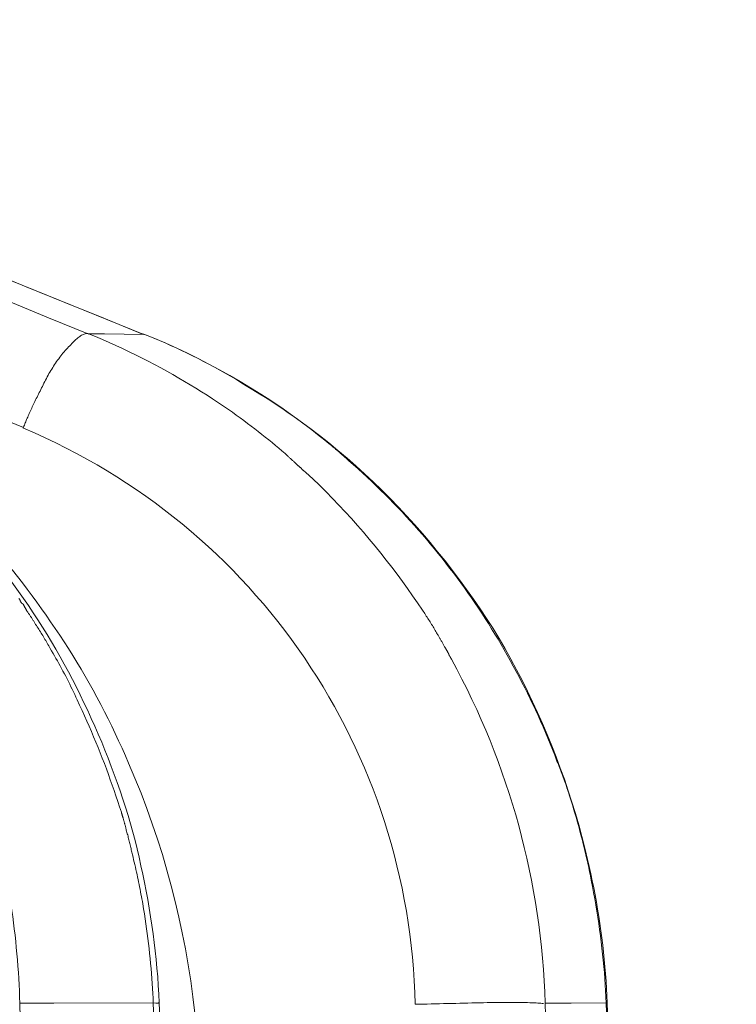
# Model space of a CAD drawing. Units: inches. Extents: x 71.4 to 79, y 49.66 to 59.34.
# Drawn here: x 72.96 to 72.98, y 58.21 to 58.23 of the extents above; entities that cross this region are included whole.
import ezdxf

# ---------------------------------------------------------------- set-up
doc = ezdxf.new("R2010")
doc.units = ezdxf.units.IN
doc.header["$MEASUREMENT"] = 0
doc.layers.add('Color-7-Line_Weight-5', color=7, linetype='Continuous', lineweight=5)

msp = doc.modelspace()

# ---------------------------------------------------------------- linework, layer by layer
at = {"layer": 'Color-7-Line_Weight-5', "linetype": 'Continuous'}
msp.add_line((72.96225267048716, 58.21382766113691), (72.96220767441135, 58.21396196414496), dxfattribs=at)
for points in [[(72.9426583641066, 58.23314810815243), (72.9432077958853, 58.23314810815243), (72.94386789060172, 58.23314079914518), (72.9628034727047, 58.22547639142716), (72.96183799852948, 58.22549466394526), (72.9614637545181, 58.22549466394526)], [(72.94265996295194, 58.23314810815243), (72.94355807990027, 58.23278127890048), (72.94446067724151, 58.23241286405079), (72.94536774375517, 58.23204284030586), (72.94627926822078, 58.23167118436826), (72.94719523941787, 58.23129787294052), (72.94811564612597, 58.23092288272517), (72.94904047712463, 58.23054619042477), (72.94996972119336, 58.23016777274184), (72.9509033671117, 58.22978760637894), (72.95184140365919, 58.22940566803859), (72.95278381961533, 58.22902193442334), (72.95373060375972, 58.22863638223573), (72.95468174487182, 58.22824898817827), (72.9556372317312, 58.22785972895355), (72.95659705311736, 58.22746858126408), (72.95756119780988, 58.22707552181239), (72.95852965458826, 58.22668052730105), (72.95950241223203, 58.22628357443256), (72.96047945952073, 58.22588463990952), (72.96146078523391, 58.22548370043439)], [(72.94383648471124, 58.23314810815243), (72.9447838976872, 58.23276630685597), (72.94573110878036, 58.23238449596644), (72.94667814051734, 58.23200265218636), (72.94762501542475, 58.2316207522183), (72.94857175602912, 58.23123877276478), (72.94951838485709, 58.23085669052835), (72.95046492443521, 58.23047448221154), (72.9514113972901, 58.23009212451691), (72.95235782594834, 58.22970959414696), (72.95330423293653, 58.22932686780427), (72.95425064078121, 58.22894392219137), (72.95519707200903, 58.22856073401078), (72.95614354914655, 58.22817727996505), (72.95709009472034, 58.22779353675673), (72.95803673125701, 58.22740948108835), (72.95898348128317, 58.22702508966244), (72.95993036732538, 58.22664033918154), (72.96087741191023, 58.22625520634822), (72.96182463756432, 58.22586966786501), (72.96277206681422, 58.22548370043439)], [(72.9410776770875, 58.23083846186429), (72.94201835591248, 58.23045666433655), (72.94295882163422, 58.23007487982795), (72.94389908555884, 58.22969310765331), (72.94483915899245, 58.22931134712739), (72.9457790532412, 58.22892959756501), (72.94671877961116, 58.2285478582809), (72.94765834940848, 58.22816612858986), (72.94859777393933, 58.22778440780669), (72.94953706450973, 58.22740269524613), (72.95047623242587, 58.227020990223), (72.95141528899386, 58.22663929205206), (72.9523542455198, 58.22625760004809), (72.95329311330984, 58.22587591352589), (72.95423190367006, 58.22549423180021), (72.95517062790663, 58.22511255418586), (72.95610929732563, 58.22473087999759), (72.9570479232332, 58.2243492085502), (72.95798651693545, 58.22396753915849), (72.95892508973853, 58.2235858711372), (72.9598636529485, 58.22320420380114)], [(72.96099529283525, 58.2251977355261), (72.9610199730972, 58.22522635657062), (72.96104462132512, 58.22525380931602), (72.96106920377197, 58.22528004922304), (72.96109368669073, 58.22530503175241), (72.96111803633427, 58.22532871236483), (72.96114221895562, 58.22535104652111), (72.96116620080764, 58.22537198968194), (72.96118994814333, 58.22539149730805), (72.96121342721563, 58.22540952486022), (72.96123660427745, 58.22542602779914), (72.96125944558172, 58.22544096158558), (72.96128191738144, 58.22545428168025), (72.96130398592955, 58.22546594354392), (72.96132561747893, 58.22547590263729), (72.96134677828258, 58.22548411442114), (72.96136743459343, 58.22549053435618), (72.9613875526644, 58.22549511790313), (72.96140709874847, 58.22549782052277), (72.96142603909855, 58.2254985976758), (72.96144433996761, 58.22549740482298)], [(72.96145484666552, 58.22549466394526), (72.96162447544745, 58.22542438338672), (72.96179209567994, 58.22535281530086), (72.9619577184978, 58.22528001519047), (72.96212135503582, 58.22520603855833), (72.96228301642884, 58.2251309409072), (72.96244271381168, 58.22505477773985), (72.96260045831916, 58.22497760455908), (72.96275626108607, 58.22489947686761), (72.96291013324723, 58.22482045016827), (72.96306208593748, 58.22474057996383), (72.96321213029161, 58.22465992175704), (72.96336027744445, 58.22457853105065), (72.96350653853081, 58.2244964633475), (72.96365092468552, 58.22441377415033), (72.96379344704339, 58.22433051896187), (72.96393411673921, 58.22424675328497), (72.96407294490781, 58.22416253262237), (72.96420994268402, 58.22407791247684), (72.96434512120264, 58.22399294835115), (72.96447849159851, 58.22390769574807)], [(72.96277206681422, 58.22549466394526), (72.96290890806061, 58.22544000376302), (72.96304549277798, 58.22538401288464), (72.96318178713364, 58.2253266899397), (72.96331775729483, 58.22526803355775), (72.96345336942889, 58.22520804236834), (72.96358858970305, 58.22514671500105), (72.96372338428468, 58.22508405008544), (72.96385771934101, 58.22502004625107), (72.96399156103936, 58.22495470212748), (72.964124875547, 58.22488801634426), (72.96425762903125, 58.22481998753097), (72.96438978765937, 58.22475061431714), (72.96452131759867, 58.22467989533236), (72.96465218501643, 58.22460782920619), (72.96478235607997, 58.22453441456818), (72.96491179695654, 58.2244596500479), (72.96504047381343, 58.22438353427489), (72.96516835281795, 58.22430606587873), (72.9652954001374, 58.22422724348899), (72.96542158193907, 58.22414706573522)], [(72.96280198806262, 58.22548644131212), (72.96307063222261, 58.2253762662506), (72.96333761404026, 58.22526123435376), (72.96360284375181, 58.22514143607058), (72.96386623159357, 58.22501696185001), (72.96412768780175, 58.22488790214103), (72.9643871226126, 58.2247543473926), (72.96464444626243, 58.22461638805367), (72.9648995689874, 58.22447411457322), (72.96515240102386, 58.2243276174002), (72.96540285260801, 58.2241769869836), (72.96565083397611, 58.22402231377239), (72.96589625536443, 58.22386368821548), (72.96613902700922, 58.22370120076187), (72.96637905914675, 58.22353494186054), (72.96661626201323, 58.22336500196044), (72.96685054584496, 58.22319147151052), (72.96708182087818, 58.22301444095977), (72.96730999734915, 58.22283400075712), (72.9675349854941, 58.22265024135158), (72.9677566955493, 58.22246325319208)], [(72.96048628900286, 58.22452439323403), (72.9605088611444, 58.22456040379908), (72.96053166891576, 58.22459657881679), (72.96055472353743, 58.22463284976522), (72.96057803622988, 58.22466914812244), (72.96060161821354, 58.22470540536647), (72.96062548070891, 58.22474155297542), (72.96064963493647, 58.2247775224273), (72.96067409211666, 58.22481324520019), (72.96069886346994, 58.22484865277215), (72.96072396021684, 58.22488367662122), (72.96074939357774, 58.22491824822547), (72.96077517477318, 58.22495229906294), (72.96080131502359, 58.22498576061172), (72.96082782554944, 58.22501856434985), (72.96085471757124, 58.22505064175538), (72.96088200230938, 58.22508192430637), (72.96090969098441, 58.22511234348088), (72.96093779481673, 58.22514183075696), (72.96096632502687, 58.22517031761269), (72.96099529283525, 58.2251977355261)], [(72.96011204499149, 58.22377613361774), (72.9601279914323, 58.2238100639708), (72.96014436416526, 58.22384442258602), (72.96016114066376, 58.22387919918507), (72.96017829840123, 58.22391438348971), (72.96019581485106, 58.2239499652216), (72.9602136674867, 58.22398593410247), (72.96023183378149, 58.224022279854), (72.96025029120892, 58.22405899219797), (72.96026901724235, 58.22409606085601), (72.96028798935524, 58.22413347554987), (72.96030718502094, 58.22417122600127), (72.96032658171289, 58.22420930193187), (72.96034615690452, 58.22424769306343), (72.96036588806919, 58.22428638911762), (72.96038575268035, 58.22432537981616), (72.96040572821143, 58.22436465488078), (72.9604257921358, 58.22440420403316), (72.96044592192689, 58.22444401699503), (72.9604660950581, 58.22448408348809), (72.96048628900286, 58.22452439323403)], [(72.96542158193907, 58.22414706573522), (72.96552452502343, 58.22408604386158), (72.96562679487971, 58.22402414011056), (72.9657283915079, 58.22396137709436), (72.96582931490799, 58.22389777742524), (72.96592956508, 58.22383336371545), (72.96602914202394, 58.22376815857722), (72.96612804573975, 58.22370218462277), (72.96622627622752, 58.22363546446437), (72.96632383348717, 58.22356802071426), (72.96642071751873, 58.22349987598468), (72.9665169283222, 58.22343105288785), (72.9666124658976, 58.22336157403604), (72.96670733024492, 58.22329146204147), (72.96680152136412, 58.22322073951639), (72.96689503925525, 58.22314942907304), (72.96698788391828, 58.22307755332366), (72.96708005535324, 58.2230051348805), (72.96717155356008, 58.22293219635578), (72.96726237853885, 58.22285876036177), (72.96735253028953, 58.22278484951068)], [(72.9598576001769, 58.22319232666437), (72.95986679991869, 58.22321722068623), (72.95987643880045, 58.22324256695288), (72.95988650543046, 58.22326836546438), (72.95989698841693, 58.22329461622071), (72.95990787636805, 58.22332131922185), (72.95991915789212, 58.22334847446781), (72.95993082159731, 58.2233760819586), (72.95994285609186, 58.22340414169421), (72.95995524998399, 58.22343265367464), (72.95996799188197, 58.22346161789991), (72.95998107039398, 58.22349103436998), (72.95999447412824, 58.22352090308488), (72.96000819169302, 58.22355122404461), (72.96002221169653, 58.22358199724915), (72.96003652274699, 58.22361322269854), (72.96005111345261, 58.22364490039273), (72.96006597242165, 58.22367703033174), (72.96008108826233, 58.22370961251557), (72.96009644958285, 58.22374264694425), (72.96011204499149, 58.22377613361774)], [(72.96447849159851, 58.22390769574807), (72.96457683055077, 58.22384238131733), (72.96467424942465, 58.22377665986627), (72.96477072577922, 58.22371057661932), (72.96486623717352, 58.22364417680101), (72.96496076116662, 58.2235775056358), (72.96505427531758, 58.22351060834819), (72.96514675718548, 58.22344353016263), (72.96523818432937, 58.22337631630365), (72.96532853430833, 58.22330901199569), (72.96541778468139, 58.22324166246324), (72.96550591300766, 58.22317431293082), (72.96559289684616, 58.22310700862285), (72.96567871375598, 58.22303979476384), (72.96576334129615, 58.2229727165783), (72.96584675702579, 58.22290581929069), (72.96592893850395, 58.22283914812548), (72.96600986328966, 58.22277274830717), (72.96608950894198, 58.22270666506024), (72.96616785302002, 58.22264094360914), (72.9662448730828, 58.22257562917842)], [(72.9662448730828, 58.22257562917842), (72.96625833578878, 58.22256218300337), (72.96627178735993, 58.22254897048814), (72.96628521666146, 58.22253597861356), (72.96629861255855, 58.22252319436047), (72.96631196391635, 58.2225106047097), (72.9663252596001, 58.22249819664209), (72.96633848847495, 58.22248595713844), (72.96635163940607, 58.2224738731796), (72.96636470125868, 58.22246193174642), (72.96637766289797, 58.2224501198197), (72.96639051318907, 58.22243842438028), (72.96640324099721, 58.22242683240901), (72.96641583518755, 58.22241533088668), (72.9664282846253, 58.22240390679416), (72.96644057817562, 58.22239254711226), (72.9664527047037, 58.22238123882185), (72.96646465307475, 58.22236996890368), (72.96647641215391, 58.22235872433865), (72.9664879708064, 58.22234749210757), (72.96649931789737, 58.22233625919127)], [(72.96735253028953, 58.22278484951068), (72.96737498752833, 58.2227667888396), (72.96739744322541, 58.22274851917657), (72.96741989755202, 58.2227300507999), (72.9674423506795, 58.22271139398791), (72.96746480277918, 58.22269255901886), (72.9674872540223, 58.22267355617105), (72.96750970458024, 58.22265439572278), (72.96753215462422, 58.22263508795232), (72.96755460432561, 58.22261564313798), (72.9675770538557, 58.22259607155804), (72.9675995033858, 58.2225763834908), (72.96762195308719, 58.22255658921456), (72.96764440313119, 58.22253669900758), (72.96766685368911, 58.22251672314818), (72.96768930493225, 58.22249667191466), (72.9677117570319, 58.22247655558527), (72.96773421015939, 58.22245638443832), (72.967756664486, 58.22243616875212), (72.96777912018308, 58.22241591880495), (72.9678015774219, 58.22239564487511)], [(72.96649931789737, 58.22233625919127), (72.96650605017827, 58.22232952633937), (72.96651278245916, 58.22232301618379), (72.96651951474004, 58.22231670474182), (72.96652624702094, 58.22231056803083), (72.96653297930183, 58.2223045820681), (72.96653971158271, 58.22229872287097), (72.96654644386359, 58.22229296645674), (72.96655317614449, 58.22228728884277), (72.96655990842538, 58.22228166604632), (72.96656664070628, 58.22227607408477), (72.96657337298716, 58.2222704889754), (72.96658010526805, 58.22226488673557), (72.96658683754893, 58.22225924338256), (72.96659356982983, 58.22225353493369), (72.96660030211072, 58.2222477374063), (72.9666070343916, 58.22224182681772), (72.9666137666725, 58.22223577918525), (72.96662049895338, 58.22222957052622), (72.96662723123426, 58.22222317685792), (72.96663396351516, 58.2222165741977)], [(72.9677566955493, 58.22246325319208), (72.96797302554707, 58.22227278594514), (72.96818639162818, 58.22207859658625), (72.9683967489108, 58.22188078652793), (72.96860405251302, 58.2216794571826), (72.968808257553, 58.22147470996276), (72.96900931914882, 58.22126664628087), (72.96920719241866, 58.22105536754945), (72.96940183248061, 58.22084097518091), (72.96959319445283, 58.2206235705878), (72.96978123345342, 58.22040325518253), (72.96996590460053, 58.22018013037759), (72.97014716301226, 58.2199542975855), (72.97032496380675, 58.21972585821869), (72.97049926210212, 58.21949491368965), (72.97067001301653, 58.21926156541084), (72.9708371716681, 58.21902591479476), (72.9710006931749, 58.21878806325388), (72.97116053265512, 58.21854811220066), (72.97131664522686, 58.21830616304758), (72.97146898600828, 58.21806231720713)], [(72.9678015774219, 58.22239564487511), (72.96791553472335, 58.22229639255388), (72.96802837957108, 58.2221962597257), (72.96814012327118, 58.22209525666884), (72.96825077712978, 58.2219933936616), (72.968360352453, 58.22189068098226), (72.96846886054695, 58.22178712890913), (72.96857631271779, 58.22168274772049), (72.96868272027159, 58.22157754769463), (72.9687880945145, 58.22147153910984), (72.96889244675259, 58.22136473224442), (72.96899578829206, 58.22125713737665), (72.969098130439, 58.22114876478484), (72.96919948449951, 58.22103962474727), (72.96929986177973, 58.22092972754222), (72.96939927358575, 58.22081908344799), (72.96949773122374, 58.22070770274289), (72.96959524599981, 58.22059559570518), (72.96969182922004, 58.22048277261317), (72.96978749219058, 58.22036924374516), (72.96988224621757, 58.22025501937943)], [(72.96663396351516, 58.2222165741977), (72.96664486739765, 58.2222057746827), (72.9666551188656, 58.22219582209889), (72.96666474044558, 58.22218667259227), (72.9666737546642, 58.22217828230877), (72.96668218404803, 58.22217060739435), (72.96669005112368, 58.22216360399499), (72.9666973784177, 58.2221572282566), (72.96670418845673, 58.22215143632518), (72.96671050376732, 58.22214618434665), (72.96671634687607, 58.222141428467), (72.96672174030955, 58.22213712483219), (72.9667267065944, 58.22213322958815), (72.96673126825716, 58.22212969888081), (72.96673544782446, 58.22212648885621), (72.96673926782285, 58.22212355566024), (72.96674275077892, 58.22212085543888), (72.96674591921929, 58.22211834433808), (72.96674879567051, 58.2221159785038), (72.9667514026592, 58.22211371408199), (72.96675376271195, 58.22211150721862)], [(72.96675376271195, 58.22211150721862), (72.96692070419178, 58.22195563270352), (72.9670847731461, 58.2217980540477), (72.96724601437113, 58.22163884868097), (72.9674044726631, 58.22147809403311), (72.96756019281825, 58.22131586753391), (72.96771321963278, 58.22115224661317), (72.9678635979029, 58.22098730870068), (72.96801137242485, 58.22082113122625), (72.96815658799486, 58.22065379161966), (72.9682992894091, 58.22048536731075), (72.96843952146386, 58.22031593572924), (72.96857732895528, 58.220145574305), (72.96871275667966, 58.21997436046777), (72.96884584943317, 58.21980237164735), (72.96897665201205, 58.21962968527358), (72.9691052092125, 58.21945637877621), (72.96923156583078, 58.21928252958507), (72.96935576666306, 58.21910821512991), (72.96947785650559, 58.21893351284057), (72.96959788015458, 58.21875850014684)], [(72.95804336753581, 58.22147836446636), (72.95817977727954, 58.2213385661127), (72.95831504082248, 58.2211976446844), (72.9584491357237, 58.22105560086666), (72.95858203954224, 58.22091243534472), (72.95871372983713, 58.22076814880378), (72.95884418416752, 58.2206227419291), (72.9589733800924, 58.22047621540585), (72.9591012951709, 58.22032856991928), (72.959227906962, 58.22017980615461), (72.95935319302484, 58.22002992479705), (72.95947713091846, 58.21987892653183), (72.95959969820188, 58.21972681204412), (72.95972087243425, 58.21957358201922), (72.95984063117456, 58.2194192371423), (72.9599589519819, 58.21926377809859), (72.96007581241533, 58.2191072055733), (72.96019119003392, 58.21894952025165), (72.96030506239671, 58.21879072281889), (72.96041740706282, 58.2186308139602), (72.96052820159126, 58.21846979436081)], [(72.96096080345731, 58.21725375828111), (72.96086089466733, 58.21743748365409), (72.96075877381774, 58.21762024834943), (72.96065447465558, 58.21780199617914), (72.9605480309279, 58.21798267095523), (72.96043947638178, 58.2181622164897), (72.96032884476425, 58.21834057659456), (72.9602161698224, 58.21851769508181), (72.96010148530326, 58.21869351576346), (72.9599848249539, 58.21886798245152), (72.95986622252138, 58.21904103895799), (72.95974571175275, 58.21921262909489), (72.95962332639505, 58.21938269667422), (72.95949910019537, 58.21955118550799), (72.95937306690075, 58.21971803940819), (72.95924526025827, 58.21988320218684), (72.95911571401493, 58.22004661765596), (72.95898446191782, 58.22020822962754), (72.95885153771403, 58.22036798191358), (72.95871697515055, 58.2205258183261), (72.95858080797451, 58.2206816826771)], [(72.96988224621757, 58.22025501937943), (72.96997823259738, 58.22013792223121), (72.97007309684477, 58.22002015356798), (72.97016683887402, 58.21990171338971), (72.97025945859951, 58.2197826016964), (72.97035095593556, 58.21966281848804), (72.97044133079653, 58.21954236376465), (72.9705305830968, 58.21942123752621), (72.97061871275066, 58.21929943977273), (72.97070571967248, 58.21917697050423), (72.97079160377663, 58.21905382972067), (72.97087636497746, 58.21893001742207), (72.97096000318929, 58.21880553360842), (72.97104251832646, 58.21868037827975), (72.97112391030333, 58.21855455143604), (72.97120417903426, 58.21842805307727), (72.97128332443359, 58.21830088320348), (72.97136134641568, 58.21817304181464), (72.97143824489484, 58.21804452891076), (72.97151401978545, 58.21791534449185), (72.97158867100184, 58.2177854885579)], [(72.95979775768011, 58.21896223872367), (72.95979551358649, 58.21896673970171), (72.95979326949283, 58.21897144076379), (72.95979102539923, 58.21897629531504), (72.9597887813056, 58.21898125676052), (72.95978653721197, 58.21898627850531), (72.95978429311833, 58.21899131395448), (72.95978204902471, 58.21899631651312), (72.95977980493107, 58.21900123958633), (72.95977756083745, 58.21900603657912), (72.9597753167438, 58.21901066089665), (72.9597730726502, 58.21901506594396), (72.95977082855657, 58.21901920512612), (72.95976858446294, 58.21902303184822), (72.9597663403693, 58.21902649951533), (72.95976409627566, 58.21902956153256), (72.95976185218204, 58.21903217130497), (72.9597596080884, 58.21903428223761), (72.95975736399478, 58.2190358477356), (72.95975511990116, 58.21903682120401), (72.95975287580754, 58.21903715604791)], [(72.9598576001769, 58.21890193941393), (72.95985322232424, 58.21890426436347), (72.95984905766049, 58.21890658794253), (72.95984509496513, 58.21890892248515), (72.95984132301777, 58.21891128032519), (72.95983773059788, 58.21891367379666), (72.95983430648502, 58.21891611523348), (72.95983103945872, 58.21891861696962), (72.95982791829849, 58.21892119133901), (72.95982493178388, 58.21892385067562), (72.95982206869442, 58.21892660731339), (72.95981931780965, 58.21892947358625), (72.9598166679091, 58.21893246182817), (72.95981410777229, 58.21893558437312), (72.95981162617875, 58.21893885355502), (72.95980921190802, 58.21894228170782), (72.95980685373962, 58.21894588116547), (72.9598045404531, 58.21894966426195), (72.959802260828, 58.21895364333117), (72.95980000364382, 58.21895783070708), (72.95979775768011, 58.21896223872367)], [(72.95994747812532, 58.21873748675102), (72.95994297364983, 58.21874629524678), (72.95993847080172, 58.21875491873329), (72.95993396949537, 58.21876337776714), (72.9599294696451, 58.21877169290492), (72.95992497116528, 58.21877988470317), (72.95992047397023, 58.21878797371854), (72.95991597797433, 58.21879598050756), (72.95991148309191, 58.21880392562685), (72.95990698923731, 58.21881182963295), (72.95990249632489, 58.21881971308249), (72.959898004269, 58.21882759653202), (72.95989351298398, 58.21883550053813), (72.95988902238417, 58.21884344565739), (72.95988453238395, 58.21885145244642), (72.95988004289762, 58.21885954146178), (72.95987555383957, 58.21886773326006), (72.9598710651241, 58.21887604839781), (72.95986657666562, 58.21888450743167), (72.95986208837844, 58.21889313091818), (72.9598576001769, 58.21890193941393)], [(72.96014208044309, 58.21843781745414), (72.96013308591029, 58.21845346489662), (72.96012408178436, 58.21846890266193), (72.96011505675926, 58.21848415404758), (72.96010599952886, 58.21849924235099), (72.96009689878701, 58.21851419086965), (72.96008774322762, 58.21852902290099), (72.96007852154455, 58.21854376174252), (72.96006922243167, 58.21855843069162), (72.96005983458288, 58.21857305304584), (72.96005034669206, 58.21858765210258), (72.96004074745309, 58.21860225115932), (72.96003102555983, 58.21861687351352), (72.96002116970618, 58.21863154246265), (72.960011168586, 58.21864628130417), (72.96000101089318, 58.21866111333551), (72.95999068532163, 58.21867606185418), (72.95998018056517, 58.21869115015758), (72.95996948531771, 58.21870640154322), (72.95995858827312, 58.21872183930855), (72.95994747812532, 58.21873748675102)], [(72.96959788015458, 58.21875850014684), (72.96961594032605, 58.21872930979918), (72.9696341927872, 58.2187001194515), (72.96965260370537, 58.21867092910383), (72.9696711392478, 58.21864173875615), (72.9696897655818, 58.21861254840849), (72.96970844887468, 58.21858335806082), (72.9697271552937, 58.21855416771316), (72.9697458510062, 58.21852497736548), (72.9697645021794, 58.21849578701782), (72.96978307498063, 58.21846659667015), (72.9698015355772, 58.21843740632249), (72.96981985013637, 58.21840821597481), (72.96983798482543, 58.21837902562715), (72.9698559058117, 58.21834983527948), (72.96987357926244, 58.21832064493181), (72.96989097134495, 58.21829145458414), (72.96990804822651, 58.21826226423646), (72.96992477607445, 58.21823307388879), (72.96994112105604, 58.21820388354113), (72.96995704933855, 58.21817469319347)], [(72.96051621025126, 58.21782386084589), (72.96049825480416, 58.21785537237439), (72.96048028659487, 58.21788685992019), (72.9604622945742, 58.21791831320503), (72.96044426769298, 58.2179497219506), (72.96042619490206, 58.2179810758786), (72.96040806515228, 58.21801236471077), (72.96038986739447, 58.21804357816881), (72.96037159057947, 58.21807470597441), (72.96035322365813, 58.21810573784929), (72.96033475558124, 58.21813666351516), (72.9603161752997, 58.21816747269374), (72.96029747176429, 58.2181981551067), (72.9602786339259, 58.2182287004758), (72.96025965073532, 58.21825909852272), (72.9602405111434, 58.21828933896916), (72.960221204101, 58.21831941153685), (72.9602017185589, 58.21834930594746), (72.96018204346802, 58.21837901192277), (72.96016216777915, 58.21840851918441), (72.96014208044309, 58.21843781745414)], [(72.96052820159126, 58.21846979436081), (72.96063957817077, 58.21830950155086), (72.9607491689828, 58.21814769097984), (72.96085698524783, 58.21798440718705), (72.96096303818629, 58.21781969471179), (72.96106733901868, 58.21765359809324), (72.96116989896547, 58.21748616187072), (72.96127072924709, 58.21731743058348), (72.96136984108405, 58.2171474487708), (72.96146724569681, 58.21697626097191), (72.96156295430582, 58.21680391172607), (72.96165697813157, 58.21663044557258), (72.9617493283945, 58.21645590705068), (72.96184001631512, 58.21628034069965), (72.96192905311385, 58.21610379105874), (72.96201645001119, 58.21592630266718), (72.96210221822761, 58.2157479200643), (72.96218636898355, 58.21556868778931), (72.96226891349951, 58.21538865038151), (72.96234986299595, 58.21520785238011), (72.96242922869332, 58.21502633832444)], [(72.96995704933855, 58.21817469319347), (72.96996604200129, 58.21815904392374), (72.96997503303665, 58.21814359336765), (72.96998402253027, 58.21812830726423), (72.96999301056779, 58.21811315135249), (72.97000199723486, 58.21809809137148), (72.97001098261718, 58.21808309306022), (72.97001996680034, 58.21806812215774), (72.97002894987003, 58.21805314440305), (72.97003793191186, 58.21803812553521), (72.97004691301156, 58.21802303129322), (72.9700558932547, 58.21800782741612), (72.97006487272698, 58.21799247964294), (72.97007385151404, 58.21797695371273), (72.97008282970154, 58.21796121536448), (72.97009180737511, 58.21794523033723), (72.97010078462044, 58.21792896437004), (72.97010976152315, 58.21791238320188), (72.97011873816889, 58.21789545257183), (72.97012771464334, 58.2178781382189), (72.97013669103214, 58.21786040588211)], [(72.97146898600828, 58.21806231720713), (72.97161322629688, 58.21781170813673), (72.97175403295095, 58.2175585137334), (72.97189133847633, 58.21730283472444), (72.97202507537894, 58.21704477183706), (72.97215517616463, 58.21678442579857), (72.97228157333932, 58.21652189733619), (72.97240419940889, 58.21625728717718), (72.9725229868792, 58.21599069604881), (72.97263786825617, 58.21572222467831), (72.97274877604568, 58.21545197379299), (72.97285564275357, 58.21518004412004), (72.97295840088582, 58.21490653638674), (72.97305698294822, 58.21463155132037), (72.97315132144672, 58.21435518964815), (72.97324134888717, 58.21407755209737), (72.97332699777547, 58.21379873939527), (72.97340820061751, 58.2135188522691), (72.97348488991918, 58.21323799144611), (72.97355699818634, 58.21295625765358), (72.97362445792491, 58.21267375161877)], [(72.96117482032561, 58.21656671160047), (72.96114542289891, 58.21663169769689), (72.96111558470483, 58.21669646383788), (72.96108531722076, 58.21676100933822), (72.96105463192416, 58.21682533351268), (72.96102354029243, 58.21688943567604), (72.96099205380301, 58.21695331514309), (72.96096018393332, 58.21701697122861), (72.96092794216077, 58.21708040324737), (72.9608953399628, 58.21714361051416), (72.96086238881685, 58.21720659234375), (72.96082910020033, 58.21726934805096), (72.96079548559067, 58.2173318769505), (72.96076155646529, 58.2173941783572), (72.96072732430162, 58.21745625158584), (72.96069280057708, 58.21751809595118), (72.96065799676909, 58.21757971076803), (72.96062292435509, 58.21764109535113), (72.96058759481251, 58.2177022490153), (72.96055201961873, 58.2177631710753), (72.96051621025126, 58.21782386084589)], [(72.97013669103214, 58.21786040588211), (72.97014118004736, 58.2178535781273), (72.97014567060434, 58.21784654069538), (72.97015016253175, 58.21783931688375), (72.9701546556583, 58.21783192998989), (72.97015914981267, 58.21782440331128), (72.9701636448236, 58.21781676014536), (72.97016814051972, 58.21780902378961), (72.97017263672974, 58.21780121754148), (72.97017713328238, 58.2177933646984), (72.97018163000634, 58.2177854885579), (72.9701861267303, 58.21777761241737), (72.97019062328295, 58.21776975957429), (72.97019511949297, 58.21776195332617), (72.97019961518909, 58.21775421697041), (72.9702041102, 58.2177465738045), (72.97020860435437, 58.21773904712588), (72.97021309748092, 58.21773166023203), (72.97021758940835, 58.21772443642039), (72.97022207996532, 58.21771739898848), (72.97022656898055, 58.21771057123366)], [(72.97158867100184, 58.2177854885579), (72.97166435123223, 58.21765506880254), (72.97173870573434, 58.21752418515364), (72.97181175694911, 58.21739282596246), (72.97188352731746, 58.21726097958027), (72.9719540392803, 58.21712863435832), (72.97202331527863, 58.21699577864792), (72.97209137775334, 58.21686240080029), (72.97215824914537, 58.21672848916673), (72.97222395189566, 58.21659403209852), (72.97228850844516, 58.21645901794691), (72.97235194123479, 58.21632343506315), (72.97241427270549, 58.21618727179855), (72.97247552529821, 58.21605051650436), (72.97253572145388, 58.21591315753187), (72.97259488361341, 58.21577518323233), (72.97265303421779, 58.21563658195701), (72.97271019570792, 58.21549734205716), (72.97276639052471, 58.2153574518841), (72.97282164110914, 58.21521689978905), (72.97287596990216, 58.21507567412332)], [(72.97022656898055, 58.21771057123366), (72.97022870460965, 58.21770616138983), (72.97023063827034, 58.21770196122315), (72.97023239240352, 58.21769794743613), (72.97023398945015, 58.21769409673134), (72.97023545185117, 58.21769038581132), (72.9702368020475, 58.2176867913786), (72.97023806248009, 58.21768329013573), (72.97023925558986, 58.21767985878524), (72.97024040381777, 58.21767647402967), (72.97024152960475, 58.21767311257155), (72.9702426553917, 58.21766975111345), (72.97024380361962, 58.21766636635788), (72.97024499672939, 58.21766293500739), (72.97024625716197, 58.21765943376452), (72.97024760735833, 58.21765583933179), (72.97024906975933, 58.21765212841178), (72.97025066680597, 58.21764827770699), (72.97025242093915, 58.21764426391997), (72.97025435459983, 58.21764006375329), (72.97025649022893, 58.21763565390945)], [(72.97025649022893, 58.21763565390945), (72.97025873432256, 58.21763334666142), (72.9702609784162, 58.21763081808754), (72.97026322250983, 58.21762807983649), (72.97026546660345, 58.21762514355702), (72.97026771069709, 58.2176220208979), (72.97026995479072, 58.2176187235078), (72.97027219888436, 58.21761526303548), (72.97027444297798, 58.21761165112967), (72.97027668707159, 58.21760789943909), (72.97027893116523, 58.21760401961249), (72.97028117525886, 58.21760002329857), (72.9702834193525, 58.21759592214608), (72.97028566344612, 58.21759172780374), (72.97028790753976, 58.21758745192032), (72.97029015163338, 58.2175831061445), (72.97029239572701, 58.21757870212503), (72.97029463982065, 58.21757425151063), (72.97029688391426, 58.21756976595005), (72.9702991280079, 58.217565257092), (72.97030137210153, 58.21756073658522)], [(72.96253258262384, 58.21334709391082), (72.96247521653862, 58.21354899530018), (72.96241541398443, 58.21375039853501), (72.96235320870831, 58.21395127140999), (72.96228863445728, 58.21415158171981), (72.96222172497848, 58.21435129725921), (72.9621525140189, 58.2145503858228), (72.96208103532564, 58.21474881520529), (72.96200732264572, 58.21494655320139), (72.96193140972623, 58.21514356760577), (72.9618533303142, 58.21533982621313), (72.9617731181567, 58.21553529681812), (72.96169080700078, 58.21572994721549), (72.96160643059349, 58.21592374519987), (72.96152002268194, 58.21611665856597), (72.96143161701312, 58.21630865510848), (72.9613412473341, 58.21649970262208), (72.96124894739198, 58.21668976890145), (72.96115475093376, 58.21687882174128), (72.96105869170653, 58.21706682893628), (72.96096080345731, 58.21725375828111)], [(72.96220767441135, 58.21396196414496), (72.96216456984091, 58.21409436920943), (72.96212056600565, 58.21422654198447), (72.96207566299117, 58.21435848315534), (72.96202986088318, 58.21449019340729), (72.96198315976729, 58.21462167342549), (72.96193555972914, 58.2147529238952), (72.96188706085442, 58.2148839455016), (72.96183766322878, 58.21501473892994), (72.96178736693783, 58.21514530486542), (72.96173617206728, 58.2152756439933), (72.96168407870273, 58.21540575699874), (72.96163108692987, 58.21553564456701), (72.96157719683433, 58.21566530738327), (72.96152240850178, 58.21579474613281), (72.96146672201786, 58.21592396150081), (72.96141013746822, 58.2160529541725), (72.96135265493852, 58.21618172483308), (72.96129427451443, 58.2163102741678), (72.96123499628156, 58.21643860286185), (72.96117482032561, 58.21656671160047)], [(72.96242922869332, 58.21502633832444), (72.96258494426607, 58.21465942262063), (72.96273327334465, 58.21429051224309), (72.96287423837006, 58.21391964076754), (72.9630078617832, 58.21354684176972), (72.963134166025, 58.2131721488254), (72.9632531735364, 58.21279559551035), (72.96336490675837, 58.21241721540029), (72.9634693881318, 58.21203704207098), (72.96356664009764, 58.21165510909818), (72.96365668509685, 58.21127145005763), (72.96373954557033, 58.21088609852513), (72.96381524395908, 58.21049908807635), (72.96388380270392, 58.21011045228709), (72.96394524424592, 58.20972022473311), (72.96399959102592, 58.20932843899015), (72.9640468654849, 58.20893512863396), (72.96408709006379, 58.20854032724028), (72.9641202872035, 58.20814406838489), (72.96414647934502, 58.20774638564351), (72.96416568892923, 58.20734731259193)], [(72.97287596990216, 58.21507567412332), (72.97289382756271, 58.21503294087045), (72.97291146072826, 58.21498999794043), (72.97292886931315, 58.21494686863073), (72.9729460532317, 58.21490357623882), (72.9729630123983, 58.21486014406214), (72.97297974672725, 58.21481659539814), (72.97299625613293, 58.21477295354432), (72.9730125405297, 58.2147292417981), (72.97302859983186, 58.21468548345697), (72.9730444339538, 58.21464170181839), (72.97306004280985, 58.21459792017979), (72.97307542631437, 58.21455416183866), (72.9730905843817, 58.21451045009244), (72.97310551692617, 58.21446680823862), (72.97312022386214, 58.21442325957462), (72.97313470510397, 58.21437982739794), (72.973148960566, 58.21433653500603), (72.97316299016256, 58.21429340569633), (72.97317679380804, 58.21425046276631), (72.97319037141675, 58.21420772951344)], [(72.97319037141675, 58.21420772951344), (72.97322157957859, 58.2141087051419), (72.97325232770127, 58.2140092634717), (72.97328260456428, 58.2139094257447), (72.97331239894713, 58.21380921320264), (72.9733416996294, 58.21370864708738), (72.97337049539061, 58.21360774864068), (72.97339877501027, 58.21350653910437), (72.97342652726795, 58.21340503972024), (72.97345374094314, 58.21330327173009), (72.9734804048154, 58.21320125637573), (72.97350650766425, 58.21309901489897), (72.97353203826923, 58.21299656854156), (72.97355698540987, 58.21289393854537), (72.9735813378657, 58.21279114615218), (72.97360508441622, 58.21268821260379), (72.97362821384101, 58.21258515914199), (72.97365071491959, 58.2124820070086), (72.97367257643147, 58.2123787774454), (72.97369378715621, 58.21227549169422), (72.97371433587332, 58.21217217099686)], [(72.96229755235976, 58.21367782648849), (72.96229530826612, 58.21368465424327), (72.9622930641725, 58.21369169167522), (72.96229082007886, 58.21369891548684), (72.96228857598523, 58.21370630238069), (72.9622863318916, 58.21371382905931), (72.96228408779798, 58.21372147222524), (72.96228184370435, 58.21372920858098), (72.96227959961072, 58.21373701482913), (72.96227735551709, 58.21374486767217), (72.96227511142345, 58.2137527438127), (72.96227286732983, 58.21376061995323), (72.9622706232362, 58.21376847279628), (72.96226837914257, 58.21377627904443), (72.96226613504892, 58.21378401540019), (72.96226389095531, 58.2137916585661), (72.96226164686169, 58.2137991852447), (72.96225940276805, 58.21380657213857), (72.96225715867442, 58.21381379595018), (72.96225491458078, 58.21382083338212), (72.96225267048716, 58.21382766113691)], [(72.96237235548074, 58.21339368883199), (72.96237000105249, 58.21340712107426), (72.96236743343538, 58.21342056496524), (72.96236466384981, 58.21343403215369), (72.96236170351631, 58.21344753428833), (72.9623585636553, 58.21346108301791), (72.96235525548727, 58.21347468999111), (72.96235179023269, 58.21348836685672), (72.96234817911204, 58.21350212526342), (72.96234443334573, 58.21351597685996), (72.96234056415432, 58.2135299332951), (72.96233658275821, 58.21354400621751), (72.96233250037788, 58.21355820727599), (72.9623283282338, 58.2135725481192), (72.96232407754646, 58.21358704039593), (72.9623197595363, 58.21360169575487), (72.96231538542378, 58.21361652584475), (72.96231096642943, 58.21363154231432), (72.96230651377365, 58.21364675681232), (72.96230203867694, 58.21366218098746), (72.96229755235976, 58.21367782648849)], [(72.96252207592593, 58.21279435023823), (72.96251534176069, 58.21282365319029), (72.96250859628934, 58.2128531658195), (72.96250182820572, 58.21288286482839), (72.96249502620375, 58.21291272691951), (72.96248817897732, 58.21294272879539), (72.96248127522026, 58.21297284715856), (72.96247430362648, 58.2130030587116), (72.96246725288988, 58.213033340157), (72.96246011170429, 58.21306366819733), (72.96245286876362, 58.21309401953511), (72.96244551276176, 58.2131243708729), (72.96243803239254, 58.21315469891322), (72.96243041634989, 58.21318498035863), (72.96242265332768, 58.21321519191167), (72.9624147320198, 58.21324531027484), (72.96240664112007, 58.21327531215072), (72.96239836932243, 58.21330517424183), (72.96238990532073, 58.21333487325072), (72.96238123780888, 58.21336438587992), (72.96237235548074, 58.21339368883199)], [(72.96317623207399, 58.20918552791303), (72.96316602351791, 58.20939646392053), (72.96315336573063, 58.2096071690091), (72.96313828141005, 58.20981763153001), (72.96312079325409, 58.21002783983449), (72.96310092396058, 58.21023778227384), (72.96307869622744, 58.21044744719931), (72.9630541327526, 58.21065682296219), (72.96302725623391, 58.21086589791373), (72.96299808936928, 58.21107466040522), (72.96296665485661, 58.21128309878794), (72.96293297539378, 58.2114912014131), (72.96289707367868, 58.21169895663206), (72.96285897240922, 58.21190635279599), (72.9628186942833, 58.21211337825623), (72.96277626199878, 58.21232002136401), (72.9627316982536, 58.21252627047064), (72.96268502574563, 58.21273211392738), (72.96263626717274, 58.21293754008547), (72.96258544523283, 58.2131425372962), (72.96253258262384, 58.21334709391082)], [(72.9627765207405, 58.21159750030254), (72.96276529570424, 58.21165598880574), (72.96275404668528, 58.21171468561563), (72.96274275141401, 58.21177357976871), (72.96273138762079, 58.21183266030149), (72.96271993303603, 58.21189191625046), (72.96270836539003, 58.21195133665208), (72.9626966624132, 58.21201091054284), (72.9626848018359, 58.21207062695924), (72.9626727613885, 58.21213047493779), (72.96266051880139, 58.21219044351493), (72.96264805180488, 58.21225052172723), (72.96263533812939, 58.21231069861108), (72.96262235550527, 58.21237096320304), (72.9626090816629, 58.21243130453957), (72.96259549433266, 58.21249171165716), (72.96258157124488, 58.21255217359231), (72.96256729012994, 58.2126126793815), (72.96255262871823, 58.21267321806123), (72.9625375647401, 58.21273377866799), (72.96252207592593, 58.21279435023823)], [(72.97362445792491, 58.21267375161877), (72.9736640814236, 58.21250279702289), (72.97370212275064, 58.21233120311728), (72.97373857059989, 58.21215901581164), (72.97377341366523, 58.21198628101568), (72.97380664064056, 58.21181304463912), (72.97383824021975, 58.21163935259161), (72.97386820109666, 58.2114652507829), (72.9738965119652, 58.21129078512266), (72.9739231615192, 58.21111600152063), (72.97394813845261, 58.21094094588647), (72.97397143145928, 58.2107656641299), (72.97399302923304, 58.21059020216061), (72.97401292046784, 58.21041460588832), (72.97403109385755, 58.21023892122273), (72.97404753809602, 58.21006319407353), (72.97406224187712, 58.20988747035043), (72.97407519389476, 58.20971179596312), (72.97408638284281, 58.20953621682133), (72.97409579741516, 58.20936077883471), (72.97410342630567, 58.20918552791303)], [(72.95977674428428, 58.20917273715035), (72.95977169505936, 58.20932318518438), (72.95976552370195, 58.20947383261727), (72.95975823012643, 58.20962464587326), (72.95974981424712, 58.20977559137661), (72.9597402759784, 58.20992663555152), (72.95972961523458, 58.21007774482231), (72.95971783193006, 58.21022888561317), (72.95970492597914, 58.21038002434839), (72.9596908972962, 58.21053112745219), (72.95967574579556, 58.21068216134883), (72.9596594713916, 58.21083309246257), (72.95964207399862, 58.21098388721763), (72.95962355353102, 58.21113451203828), (72.95960390990312, 58.21128493334874), (72.95958314302926, 58.21143511757329), (72.95956125282382, 58.21158503113617), (72.95953823920111, 58.21173464046164), (72.95951410207549, 58.21188391197389), (72.9594888413613, 58.21203281209724), (72.95946245697293, 58.21218130725591)], [(72.97371433587332, 58.21217217099686), (72.97374305548952, 58.21202169875173), (72.97377084534861, 58.21187123815535), (72.97379767161789, 58.21172080085642), (72.97382350046462, 58.21157039850369), (72.97384829805608, 58.21142004274588), (72.97387203055963, 58.2112697452317), (72.97389466414252, 58.21111951760991), (72.97391616497204, 58.21096937152925), (72.97393649921545, 58.21081931863842), (72.9739556330401, 58.21066937058617), (72.97397353261326, 58.21051953902123), (72.97399016410222, 58.2103698355923), (72.97400549367426, 58.21022027194815), (72.97401948749666, 58.21007085973748), (72.97403211173672, 58.20992161060905), (72.97404333256176, 58.20977253621155), (72.97405311613903, 58.20962364819378), (72.97406142863588, 58.20947495820439), (72.97406823621952, 58.20932647789214), (72.97407350505728, 58.20917821890577)], [(72.96303096555508, 58.20917273715035), (72.9630260304049, 58.20929389068336), (72.96302020875207, 58.20941505723554), (72.96301351173145, 58.20953623612167), (72.9630059504778, 58.20965742665653), (72.96299753612597, 58.2097786281549), (72.96298827981076, 58.20989983993156), (72.962978192667, 58.2100210613013), (72.96296728582949, 58.21014229157887), (72.96295557043307, 58.2102635300791), (72.96294305761253, 58.21038477611673), (72.9629297585027, 58.21050602900656), (72.96291568423838, 58.21062728806336), (72.9629008459544, 58.21074855260191), (72.96288525478558, 58.21086982193702), (72.9628689218667, 58.21099109538343), (72.96285185833264, 58.21111237225592), (72.96283407531817, 58.21123365186931), (72.96281558395812, 58.21135493353834), (72.96279639538729, 58.21147621657783), (72.9627765207405, 58.21159750030254)], [(72.95977674428428, 58.20917273715035), (72.95983658636709, 58.20666794071149), (72.95989935870512, 58.20403947792577), (72.95996507251886, 58.20128740566641), (72.96003373902877, 58.19841178080662), (72.9601053694553, 58.1954126602196), (72.96017997501897, 58.19229010077859), (72.96025756694021, 58.18904415935676), (72.96033815643948, 58.18567489282736), (72.96042175473727, 58.18218235806359), (72.96050837305403, 58.17856661193864), (72.96059802261024, 58.17482771132578), (72.96069071462638, 58.17096571309816), (72.9607864603229, 58.16698067412903), (72.96088527092027, 58.1628726512916), (72.96098715763895, 58.15864170145908), (72.96109213169943, 58.15428788150468), (72.96120020432215, 58.14981124830158), (72.96131138672762, 58.14521185872305), (72.9614256901363, 58.14048976964227), (72.96154312576859, 58.13564503793246)], [(72.9660098428187, 58.13898982237108), (72.96586356381673, 58.14249913804448), (72.96571666768898, 58.14600826733815), (72.96556921053782, 58.1495172431427), (72.96542124846562, 58.15302609834863), (72.96527283757466, 58.15653486584646), (72.96512403396733, 58.16004357852675), (72.96497489374595, 58.16355226928003), (72.96482547301288, 58.16706097099679), (72.96467582787044, 58.17056971656761), (72.96452601442097, 58.174078538883), (72.96437608876683, 58.17758747083349), (72.96422610701035, 58.18109654530965), (72.96407612525385, 58.18460579520195), (72.96392619959973, 58.18811525340099), (72.96377638615024, 58.19162495279725), (72.9636267410078, 58.19513492628126), (72.96347732027473, 58.19864520674361), (72.96332818005335, 58.20215582707478), (72.96317937644604, 58.20566682016534), (72.96303096555508, 58.20917821890577)], [(72.96308943761301, 58.20917273715035), (72.96309818957816, 58.20917284313096), (72.9631064927246, 58.20917314645475), (72.9631143470523, 58.20917362519474), (72.96312175256128, 58.20917425742385), (72.96312870925152, 58.20917502121511), (72.96313521712304, 58.20917589464148), (72.96314127617586, 58.20917685577594), (72.96314688640993, 58.20917788269144), (72.96315204782528, 58.20917895346101), (72.9631567604219, 58.20918004615759), (72.96316102419979, 58.20918113885417), (72.96316483915895, 58.20918220962374), (72.9631682052994, 58.20918323653924), (72.96317112262112, 58.2091841976737), (72.96317359112412, 58.20918507110007), (72.96317561080838, 58.20918583489134), (72.96317718167391, 58.20918646712045), (72.96317830372075, 58.20918694586043), (72.96317920135819, 58.20918735516484)], [(72.96941823846099, 58.20914806925092), (72.96951531885075, 58.20915039225898), (72.9696133529803, 58.20915270224788), (72.96971217254263, 58.20915499990283), (72.9698116092307, 58.20915728590905), (72.9699114947375, 58.20915956095175), (72.970011660756, 58.20916182571616), (72.97011193897917, 58.20916408088751), (72.97021216110002, 58.209166327151), (72.97031215881151, 58.20916856519185), (72.9704117638066, 58.20917079569529), (72.97051080777827, 58.20917301934656), (72.97060912241955, 58.20917523683082), (72.97070653942333, 58.20917744883335), (72.97080289048267, 58.20917965603933), (72.9708980072905, 58.20918185913401), (72.97099172153983, 58.20918405880256), (72.9710838649236, 58.20918625573027), (72.9711742691348, 58.20918845060229), (72.97126276586643, 58.20919064410389), (72.97134918681145, 58.20919283692026)], [(72.97134918681145, 58.20919283692026), (72.97143562186058, 58.20919283326577), (72.97151973255974, 58.20919280768423), (72.97160144036566, 58.20919273824867), (72.97168066673511, 58.20919260303203), (72.97175733312474, 58.20919238010732), (72.9718313609913, 58.20919204754748), (72.97190267179155, 58.20919158342551), (72.97197118698217, 58.20919096581441), (72.97203682801988, 58.20919017278712), (72.97209951636144, 58.20918918241664), (72.97215917346355, 58.20918797277593), (72.97221572078291, 58.209186521938), (72.9722690797763, 58.2091848079758), (72.97231917190041, 58.20918280896233), (72.97236591861194, 58.20918050297055), (72.97240924136763, 58.20917786807343), (72.97244906162423, 58.20917488234398), (72.97248530083843, 58.20917152385514), (72.972517880467, 58.20916777067992), (72.9725467219666, 58.20916360089129)], [(72.972588634555, 58.20917273715035), (72.97268977676849, 58.20566329768065), (72.97279110981562, 58.20215406925855), (72.97289260012059, 58.19864501625262), (72.97299421410766, 58.19513610303145), (72.97309591820111, 58.19162729396363), (72.97319767882514, 58.18811855341776), (72.97329946240403, 58.18460984576242), (72.973401235362, 58.1811011353662), (72.97350296412336, 58.17759238659769), (72.97360461511228, 58.17408356382548), (72.97370615475305, 58.17057463141816), (72.97380754946994, 58.16706555374433), (72.97390876568713, 58.16355629517258), (72.97400976982891, 58.16004682007148), (72.97411052831954, 58.15653709280962), (72.97421100758326, 58.1530270777556), (72.97431117404429, 58.14951673927802), (72.9744109941269, 58.14600604174546), (72.97451043425534, 58.1424949495265), (72.97460946085387, 58.13898342698975)], [(72.97407647434147, 58.20917273715035), (72.97421131323394, 58.20557550999411), (72.97434635246745, 58.20197809851384), (72.9744815696867, 58.19838052395135), (72.97461694253641, 58.19478280754844), (72.97475244866128, 58.19118497054691), (72.97488806570608, 58.18758703418857), (72.97502377131548, 58.18398901971519), (72.9751595431342, 58.18039094836862), (72.97529535880696, 58.17679284139064), (72.9754311959785, 58.17319472002304), (72.9755670322935, 58.16959660550763), (72.97570284539668, 58.16599851908624), (72.97583861293279, 58.16240048200063), (72.97597431254653, 58.15880251549263), (72.97610992188258, 58.15520464080402), (72.97624541858572, 58.15160687917663), (72.97638078030062, 58.14800925185224), (72.97651598467199, 58.14441178007268), (72.97665100934458, 58.14081448507971), (72.9767858319631, 58.13721738811515)]]:
    msp.add_lwpolyline(points, dxfattribs=at)
for points in [[(72.97030136872426, 58.21756073472654, -0.1187582286250357), (72.972588634555, 58.20917273715035), (72.97322326194933, 58.20917273715035), (72.9740974877373, 58.20918004615759), (72.97665267098742, 58.13723840151098), (72.97621858447926, 58.13723840151098), (72.97548815948562, 58.13723149412652, -0.4154364069581926), (72.9772499539229, 58.1354047543194), (72.96967607962095, 58.13540474637643, 0.4154606690564573), (72.9679512978671, 58.13723017887782), (72.9754955637786, 58.13723017887782), (72.9679512978671, 58.13723017887782), (72.96756654715782, 58.13723017887782, -0.3860162164184039), (72.9691386962583, 58.13542482164492), (72.96945112899357, 58.13542485408932)], [(72.95977674428428, 58.20917273715035), (72.96060608819967, 58.20917273715035), (72.96317623207399, 58.20918552791303), (72.9661400345102, 58.13896698172346), (72.96538857720324, 58.13898982237108, 0.1147286555424656), (72.96436024495583, 58.13873904777881)]]:
    msp.add_lwpolyline(points, format="xyb", dxfattribs=at)
msp.add_arc((72.95383473812568, 58.2088176292003), 0.01558700368061431, 1.214745278793078, 67.22726338793873, dxfattribs=at)

doc.saveas('drawing.dxf')
